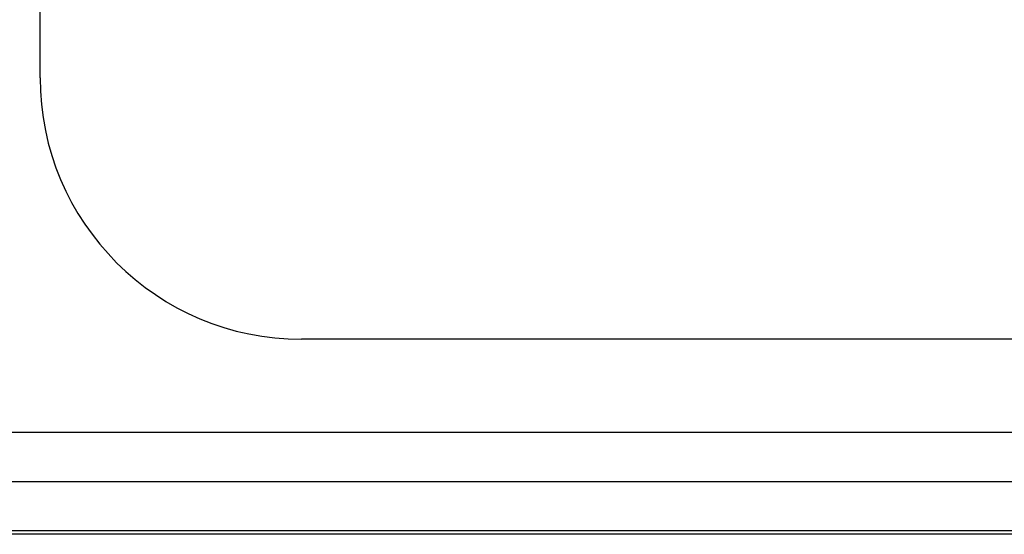
# Model space of a CAD drawing. Extents: x -1274.5 to -1198.1, y 493.8 to 560.2.
# Drawn here: x -1268.6 to -1268.2, y 501 to 501.2 of the extents above; entities that cross this region are included whole.
import ezdxf

# ---------------------------------------------------------------- set-up
doc = ezdxf.new("R2010")
doc.units = 0
doc.layers.get('0').update_dxf_attribs({"linetype": 'CONTINUOUS'})
doc.layers.add('G5-RACK', color=200, linetype='CONTINUOUS')

# ---------------------------------------------------------------- blocks, each defined once
blk = doc.blocks.new('VOICE PANEL')
at = {"linetype": 'Continuous'}
for p, q in [((0.0620315999459251, 0.338847614707305), (7.428284093581878, 0.338847614707305)), ((7.239087713745757, 0.3370330475746641), (0.251227979782044, 0.3370330475746641))]:
    blk.add_line(p, q, dxfattribs=at)
blk = doc.blocks.new('G5-ORGANIZADOR-DE-CABOS')
at = {"color": 3, "linetype": 'Continuous'}
for p, q in [((-0.195295194506798, 0.0140877002287425), (-0.195295194506798, 0.0303622997710136)), ((-0.1611795652165711, 0.0059504004575501), (-0.1871578947357193, 0.0059504004575501)), ((-0.1611795652165711, 0.0030514874141545), (-0.209494782607635, 0.0030514874141545)), ((-0.209494782607635, 0.0015257437070204), (-0.1611795652165711, 0.0015257437070204))]:
    blk.add_line(p, q, dxfattribs=at)
at = {"color": 7, "linetype": 'Continuous'}
blk.add_line((-0.2247929061772993, 0), (0.2247929061772993, 0), dxfattribs=at)
at = {"color": 3, "linetype": 'Continuous'}
blk.add_arc((-0.1871578947357193, 0.0140877002287425), 0.0081372997711228, 180, 270, dxfattribs=at)

msp = doc.modelspace()

# ---------------------------------------------------------------- block references
at = {"xscale": 0.7850136416946043, "yscale": 0.7850136416946043, "zscale": 0.7850136416946043}
msp.add_blockref('VOICE PANEL', (-1269.150558982708, 500.7657857560887), dxfattribs=at)
at = {"layer": 'G5-RACK', "xscale": 12, "yscale": 12, "zscale": 12}
msp.add_blockref('G5-ORGANIZADOR-DE-CABOS', (-1266.21040669265, 501.0317857560894), dxfattribs=at)

doc.saveas('drawing.dxf')
